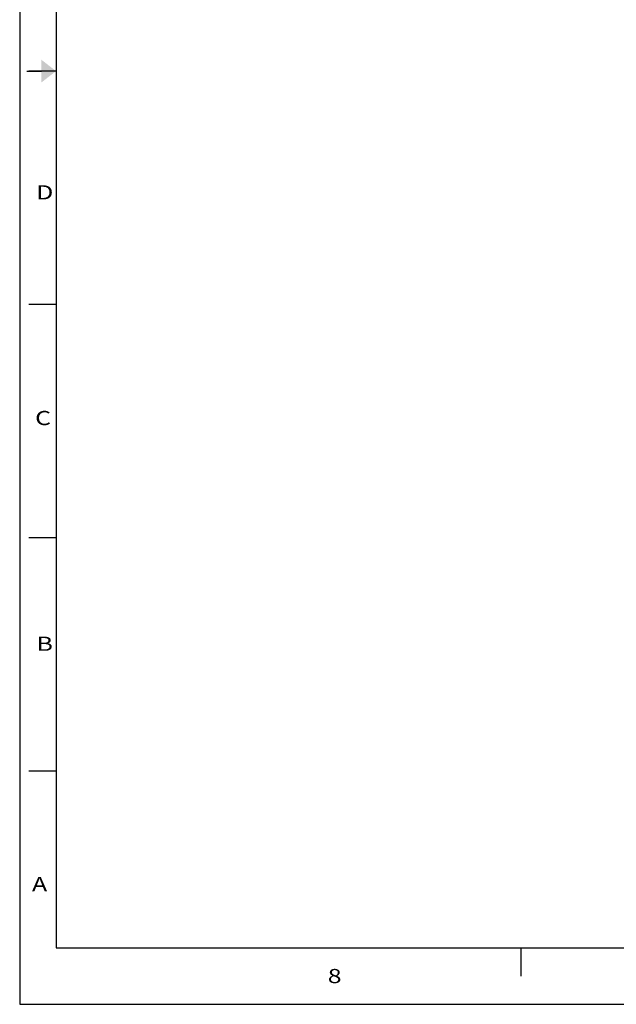
# Model space of a CAD drawing. Extents: x 60 to 248, y -31 to 100.
# Drawn here: x 60 to 95, y -31 to 27 of the extents above; entities that cross this region are included whole.
import ezdxf
from ezdxf.enums import TextEntityAlignment as Align

# ---------------------------------------------------------------- set-up
doc = ezdxf.new("R2010")
doc.units = 0
doc.header["$MEASUREMENT"] = 0
doc.layers.get('0').update_dxf_attribs({"linetype": 'CONTINUOUS'})
doc.styles.add('Roman', font='romans')

msp = doc.modelspace()

# ---------------------------------------------------------------- linework, layer by layer
for p, q in [((59.928, 99.89), (59.928, -30.553)), ((62.067, 96.563), (62.067, -27.226)), ((60.356, 24.333), (61.211, 24.333)), ((62.067, 24.333), (60.463, 24.333)), ((62.067, 10.611), (60.463, 10.611)), ((62.067, -3.11), (60.463, -3.11)), ((62.067, -16.831), (60.463, -16.831)), ((62.067, -27.226), (246.326, -27.226)), ((89.42, -27.226), (89.42, -28.89)), ((59.928, -30.553), (248.464, -30.553))]:
    msp.add_line(p, q)
msp.add_solid([(61.211, 23.667), (61.211, 24.998), (62.067, 24.333)])

# ---------------------------------------------------------------- texts
at = {"style": 'Roman', "width": 1.285714}
for s, p in [('D', (61.405, 17.2)), ('C', (61.303, 3.928)), ('B', (61.405, -9.347)), ('A', (61.099, -23.484)), ('8', (78.461, -28.89))]:
    msp.add_text(s, height=0.832, dxfattribs=at).set_placement(p, align=Align.MIDDLE_CENTER)

doc.saveas('drawing.dxf')
